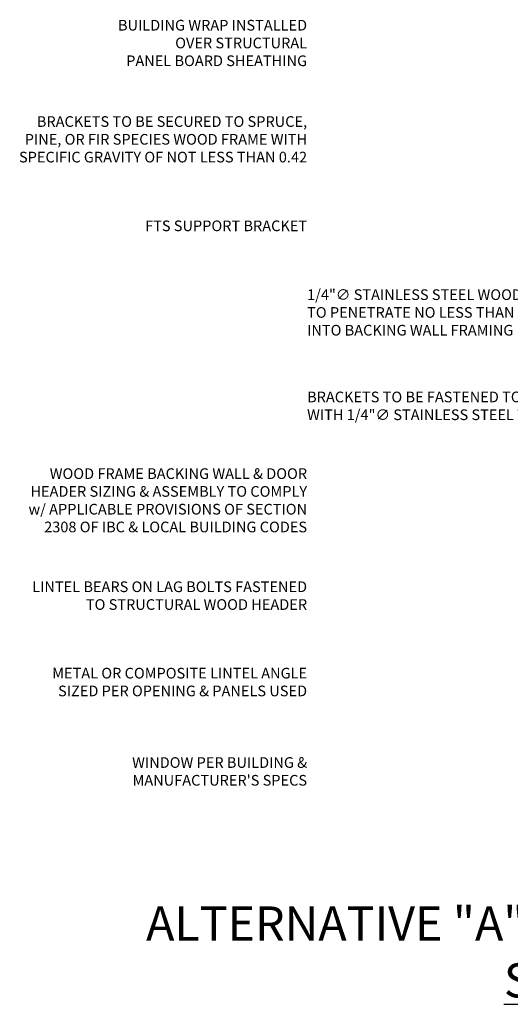
# Model space of a CAD drawing. Units: inches. Extents: x -243 to 195, y 4 to 310.
# Drawn here: x 40 to 54, y 99 to 128 of the extents above; entities that cross this region are included whole.
import ezdxf

# ---------------------------------------------------------------- set-up
doc = ezdxf.new("R2010")
doc.units = ezdxf.units.IN
doc.header["$LTSCALE"] = 8
doc.header["$MEASUREMENT"] = 0
doc.layers.add('-vport', color=9, linetype='Continuous', plot=False)
doc.layers.add('NOTES', color=7, linetype='Continuous')
doc.styles.add('TEXT', font='archstyl.shx')

msp = doc.modelspace()

# ---------------------------------------------------------------- texts
at = {"layer": '-vport', "insert": (64.3718686735789, 99.09082741334299), "char_height": 1, "attachment_point": 9, "style": 'TEXT'}
msp.add_mtext('ALTERNATIVE "A" WINDOW HEAD\\P{\\LSECTION DETAIL}', dxfattribs=at)
at = {"layer": 'NOTES', "char_height": 0.3125, "attachment_point": 9, "style": 'TEXT'}
for s, insert in [('BUILDING WRAP INSTALLED\\POVER STRUCTURAL\\PPANEL BOARD SHEATHING', (48.07179277446354, 126.2773562930373)), ('BRACKETS TO BE SECURED TO SPRUCE,\\PPINE, OR FIR SPECIES WOOD FRAME WITH\\PSPECIFIC GRAVITY OF NOT LESS THAN 0.42', (48.07179277446354, 123.4555413657725)), ('\\A1;FTS SUPPORT BRACKET', (48.07179277446354, 121.5395716563354)), ('WOOD FRAME BACKING WALL & DOOR\\PHEADER SIZING & ASSEMBLY TO COMPLY\\Pw/ APPLICABLE PROVISIONS OF SECTION\\P2308 OF IBC & LOCAL BUILDING CODES', (48.07179277446354, 112.6203533748731)), ('\\A1;LINTEL BEARS ON LAG BOLTS FASTENED\\PTO STRUCTURAL WOOD HEADER', (48.07179277446354, 110.4461406052436)), ('METAL OR COMPOSITE LINTEL ANGLE\\PSIZED PER OPENING & PANELS USED', (48.07179277446354, 107.8168295489328)), ("WINDOW PER BUILDING &\\PMANUFACTURER'S SPECS", (48.07179277446349, 105.1993930385753))]:
    msp.add_mtext(s, dxfattribs=dict(at, insert=insert))
at = {"layer": 'NOTES', "char_height": 0.3125, "width": 38.21756973011588, "attachment_point": 7, "style": 'TEXT'}
for s, insert in [('\\A1;1/4"{\\fISOCPEUR|b0|i0|c0|p34;∅} STAINLESS STEEL WOOD SCREWS\\PTO PENETRATE NO LESS THAN 1 1/2"\\PINTO BACKING WALL FRAMING', (48.07179277446354, 118.4816332014421)), ('\\A1;BRACKETS TO BE FASTENED TO FRAME\\PWITH 1/4"{\\fISOCPEUR|b0|i0|c0|p34;∅} STAINLESS STEEL WOOD SCREWS', (48.07179277446354, 116.0055760304639))]:
    msp.add_mtext(s, dxfattribs=dict(at, insert=insert))

doc.saveas('drawing.dxf')
